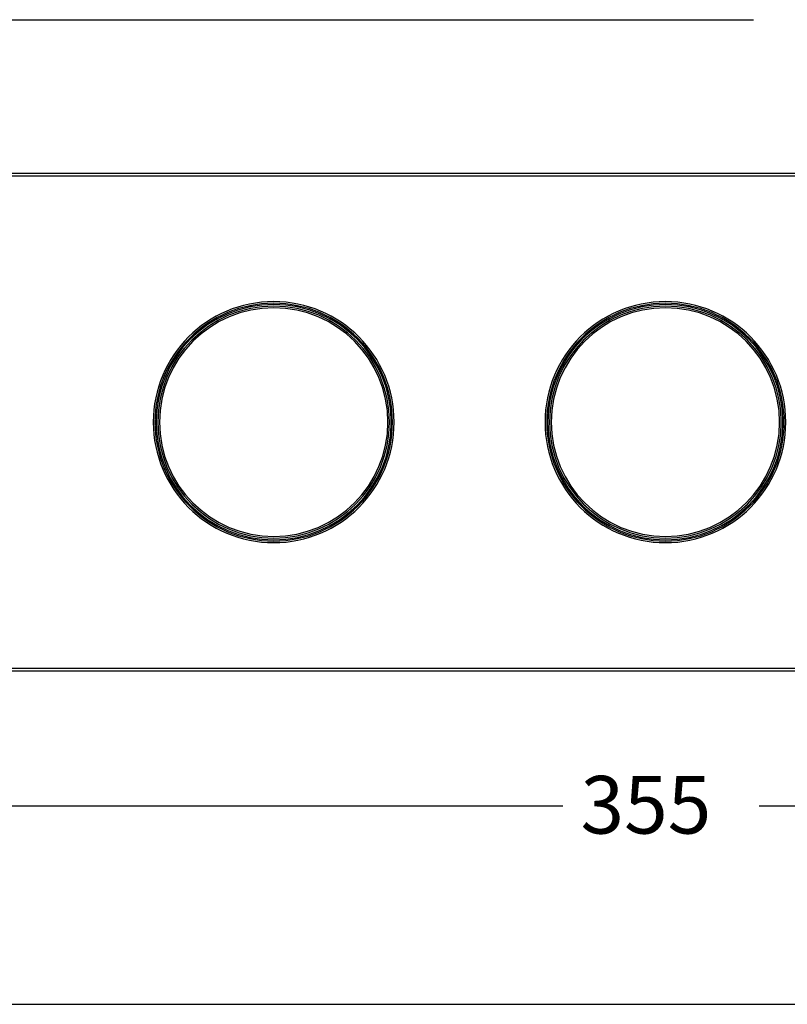
# Model space of a CAD drawing. Units: inches. Extents: x 16 to 910, y -880 to -672.
# Drawn here: x 190 to 328, y -872 to -694 of the extents above; entities that cross this region are included whole.
import ezdxf

# ---------------------------------------------------------------- set-up
doc = ezdxf.new("R2010")
doc.units = ezdxf.units.IN
doc.header["$MEASUREMENT"] = 0
doc.layers.add('Layer 1', color=7, linetype='Continuous')

msp = doc.modelspace()

# ---------------------------------------------------------------- linework, layer by layer
at = {"layer": 'Layer 1', "lineweight": 25}
for points in [[(51.52, -694.31), (321.99, -694.31)], [(43.3, -722.45), (639.05, -722.45)], [(639.05, -811.23), (43.3, -811.23)], [(102.09, -836), (287.62, -836)], [(323.03, -836), (439.01, -836)], [(102.09, -871.74), (356.39, -871.74)]]:
    msp.add_lwpolyline(points, dxfattribs=at)
for points, knots in [([(639.65, -811.13), (639.65, -811.13), (639.65, -722.55), (639.65, -722.55), (639.65, -722.22), (639.38, -721.95), (639.05, -721.95), (639.05, -721.95), (43.3, -721.95), (43.3, -721.95), (42.97, -721.95), (42.7, -722.22), (42.7, -722.55), (42.7, -722.55), (42.7, -811.13), (42.7, -811.13), (42.7, -811.46), (42.97, -811.72), (43.3, -811.72), (43.3, -811.72), (639.05, -811.72), (639.05, -811.72), (639.38, -811.72), (639.65, -811.46), (639.65, -811.13)], [0, 0, 0, 0, 1, 1, 1, 2, 2, 2, 3, 3, 3, 4, 4, 4, 5, 5, 5, 6, 6, 6, 7, 7, 7, 8, 8, 8, 8]), ([(213.74, -766.84), (213.74, -754.84), (223.46, -745.12), (235.46, -745.12), (247.45, -745.12), (257.18, -754.84), (257.18, -766.84), (257.18, -778.83), (247.45, -788.55), (235.46, -788.55), (223.46, -788.55), (213.74, -778.83), (213.74, -766.84)], [0, 0, 0, 0, 1, 1, 1, 2, 2, 2, 3, 3, 3, 4, 4, 4, 4]), ([(284.39, -766.84), (284.39, -754.84), (294.11, -745.12), (306.11, -745.12), (318.1, -745.12), (327.82, -754.84), (327.82, -766.84), (327.82, -778.83), (318.1, -788.55), (306.11, -788.55), (294.11, -788.55), (284.39, -778.83), (284.39, -766.84)], [0, 0, 0, 0, 1, 1, 1, 2, 2, 2, 3, 3, 3, 4, 4, 4, 4]), ([(214.04, -766.84), (214.04, -755.01), (223.63, -745.42), (235.46, -745.42), (247.29, -745.42), (256.88, -755.01), (256.88, -766.84), (256.88, -778.67), (247.29, -788.26), (235.46, -788.26), (223.63, -788.26), (214.04, -778.67), (214.04, -766.84)], [0, 0, 0, 0, 1, 1, 1, 2, 2, 2, 3, 3, 3, 4, 4, 4, 4]), ([(214.25, -766.84), (214.25, -755.12), (223.75, -745.63), (235.46, -745.63), (247.17, -745.63), (256.67, -755.12), (256.67, -766.84), (256.67, -778.55), (247.17, -788.04), (235.46, -788.04), (223.75, -788.04), (214.25, -778.55), (214.25, -766.84)], [0, 0, 0, 0, 1, 1, 1, 2, 2, 2, 3, 3, 3, 4, 4, 4, 4]), ([(214.56, -766.84), (214.56, -755.3), (223.92, -745.94), (235.46, -745.94), (247, -745.94), (256.35, -755.3), (256.35, -766.84), (256.35, -778.38), (247, -787.73), (235.46, -787.73), (223.92, -787.73), (214.56, -778.38), (214.56, -766.84)], [0, 0, 0, 0, 1, 1, 1, 2, 2, 2, 3, 3, 3, 4, 4, 4, 4]), ([(214.86, -766.84), (214.86, -755.46), (224.08, -746.24), (235.46, -746.24), (246.83, -746.24), (256.06, -755.46), (256.06, -766.84), (256.06, -778.21), (246.83, -787.43), (235.46, -787.43), (224.08, -787.43), (214.86, -778.21), (214.86, -766.84)], [0, 0, 0, 0, 1, 1, 1, 2, 2, 2, 3, 3, 3, 4, 4, 4, 4]), ([(284.69, -766.84), (284.69, -755.01), (294.28, -745.42), (306.11, -745.42), (317.94, -745.42), (327.53, -755.01), (327.53, -766.84), (327.53, -778.67), (317.94, -788.26), (306.11, -788.26), (294.28, -788.26), (284.69, -778.67), (284.69, -766.84)], [0, 0, 0, 0, 1, 1, 1, 2, 2, 2, 3, 3, 3, 4, 4, 4, 4]), ([(284.9, -766.84), (284.9, -755.12), (294.39, -745.63), (306.11, -745.63), (317.82, -745.63), (327.31, -755.12), (327.31, -766.84), (327.31, -778.55), (317.82, -788.04), (306.11, -788.04), (294.39, -788.04), (284.9, -778.55), (284.9, -766.84)], [0, 0, 0, 0, 1, 1, 1, 2, 2, 2, 3, 3, 3, 4, 4, 4, 4]), ([(285.21, -766.84), (285.21, -755.3), (294.57, -745.94), (306.11, -745.94), (317.65, -745.94), (327, -755.3), (327, -766.84), (327, -778.38), (317.65, -787.73), (306.11, -787.73), (294.57, -787.73), (285.21, -778.38), (285.21, -766.84)], [0, 0, 0, 0, 1, 1, 1, 2, 2, 2, 3, 3, 3, 4, 4, 4, 4]), ([(285.51, -766.84), (285.51, -755.46), (294.73, -746.24), (306.11, -746.24), (317.48, -746.24), (326.7, -755.46), (326.7, -766.84), (326.7, -778.21), (317.48, -787.43), (306.11, -787.43), (294.73, -787.43), (285.51, -778.21), (285.51, -766.84)], [0, 0, 0, 0, 1, 1, 1, 2, 2, 2, 3, 3, 3, 4, 4, 4, 4])]:
    msp.add_open_spline(points, degree=3, knots=knots, dxfattribs=at)

# ---------------------------------------------------------------- texts
at = {"layer": 'Layer 1', "lineweight": 25, "insert": (290.79, -840.98), "char_height": 10.3855, "attachment_point": 7}
msp.add_mtext('\\fFuturaTOT|b0|i0|c0|p34;\\W1;355', dxfattribs=at)

doc.saveas('drawing.dxf')
